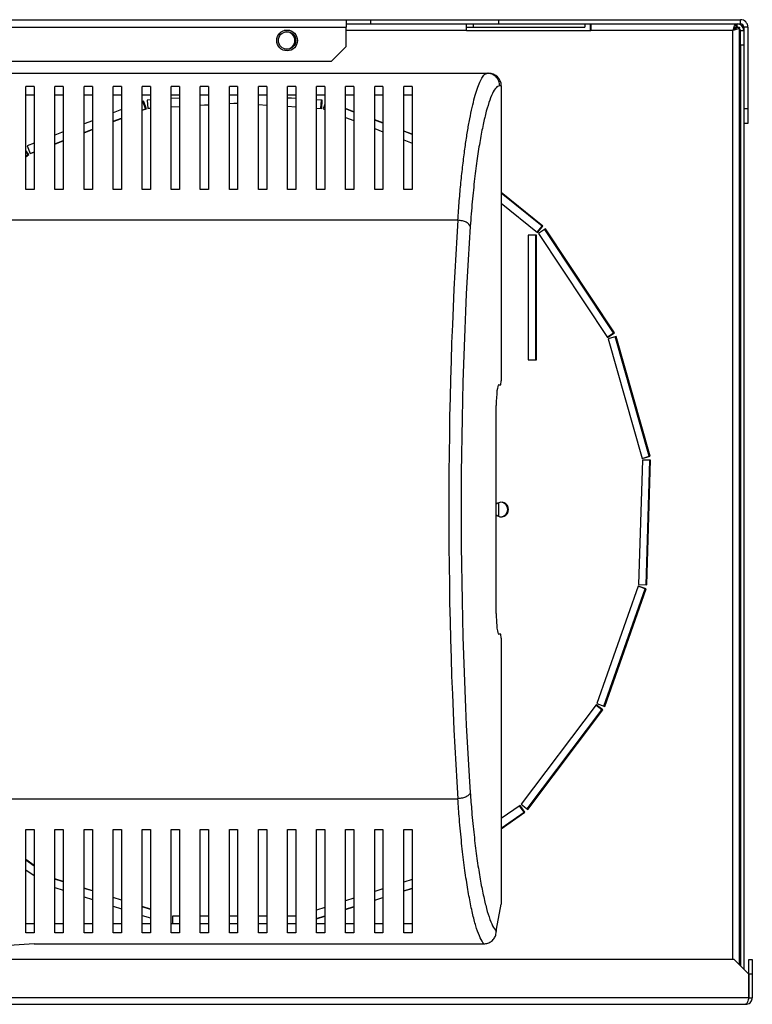
# Model space of a CAD drawing. Units: millimetres. Extents: x 25 to 4950, y 142 to 2864.
# Drawn here: x 2278 to 2454, y 1383 to 1620 of the extents above; entities that cross this region are included whole.
import ezdxf

# ---------------------------------------------------------------- set-up
doc = ezdxf.new("R2010")
doc.units = ezdxf.units.MM

msp = doc.modelspace()

# ---------------------------------------------------------------- linework, layer by layer
at = {"color": 7, "linetype": 'Continuous', "lineweight": 25}
for p, q in [((2231.3, 1619.71), (2356.3, 1619.71)), ((2356.3, 1619.71), (2356.3, 1617.91)), ((2356.3, 1619.71), (2362.3, 1619.71)), ((2356.3, 1618.71), (2362.3, 1618.71)), ((2362.3, 1618.71), (2362.3, 1619.71)), ((2362.3, 1619.71), (2393.1, 1619.71)), ((2362.3, 1618.71), (2393.1, 1618.71)), ((2385.29, 1617.11), (2385.29, 1618.71)), ((2386.99, 1617.91), (2386.99, 1618.71)), ((2393.1, 1618.71), (2393.1, 1619.71)), ((2393.1, 1619.71), (2451.3, 1619.71)), ((2393.1, 1618.71), (2451.3, 1618.71)), ((2413.79, 1618.71), (2413.79, 1617.91)), ((2415.09, 1618.71), (2415.09, 1617.91)), ((2415.29, 1618.71), (2415.29, 1617.11)), ((2450.29, 1617.91), (2450.29, 1618.71)), ((2450.5, 1617.91), (2450.5, 1618.71)), ((2451.3, 1618.71), (2451.3, 1619.71)), ((2231.3, 1617.91), (2356.3, 1617.91)), ((2356.3, 1613.25), (2356.3, 1617.91)), ((2385.29, 1617.91), (2386.99, 1617.91)), ((2385.29, 1617.11), (2415.29, 1617.11)), ((2386.99, 1617.91), (2413.79, 1617.91)), ((2415.09, 1617.91), (2415.29, 1617.91)), ((2415.09, 1617.91), (2415.09, 1617.11)), ((2449.5, 1617.11), (2415.29, 1617.11)), ((2450.1, 1617.55), (2450.1, 1617.9)), ((2450.26, 1617.91), (2450.5, 1617.91)), ((2450.63, 1617.9), (2450.29, 1617.9)), ((2450.3, 1617.9), (2451.1, 1617.9)), ((2451.1, 1392.22), (2451.1, 1617.9)), ((2451.3, 1617.11), (2452.1, 1617.11)), ((2451.3, 1613.58), (2451.3, 1617.11)), ((2453.1, 1617.91), (2452.1, 1617.91)), ((2452.1, 1617.91), (2452.1, 1598.24)), ((2453.1, 1617.91), (2453.1, 1598.24)), ((2352.77, 1609.71), (2356.3, 1613.25)), ((2452.1, 1613.58), (2451.3, 1613.58)), ((2451.3, 1613.58), (2451.3, 1392.02)), ((2231.3, 1609.71), (2352.77, 1609.71)), ((2072.06, 1606.81), (2390.34, 1606.81)), ((2390.34, 1606.81), (2390.68, 1606.81)), ((2281.2, 1603.67), (2279.2, 1603.67)), ((2288.2, 1603.67), (2286.2, 1603.67)), ((2295.2, 1603.67), (2293.2, 1603.67)), ((2302.2, 1603.67), (2300.2, 1603.67)), ((2309.2, 1603.67), (2307.2, 1603.67)), ((2316.2, 1603.67), (2314.2, 1603.67)), ((2323.2, 1603.67), (2321.2, 1603.67)), ((2330.2, 1603.67), (2328.2, 1603.67)), ((2337.2, 1603.67), (2335.2, 1603.67)), ((2344.2, 1603.67), (2342.2, 1603.67)), ((2351.2, 1603.67), (2349.2, 1603.67)), ((2358.2, 1603.67), (2356.2, 1603.67)), ((2365.2, 1603.67), (2363.2, 1603.67)), ((2372.2, 1603.67), (2370.2, 1603.67)), ((2393.7, 1603.81), (2393.32, 1603.81)), ((2393.7, 1603.81), (2393.7, 1532.81)), ((2281.2, 1601.57), (2279.2, 1601.57)), ((2288.2, 1601.57), (2286.2, 1601.57)), ((2295.2, 1601.57), (2293.2, 1601.57)), ((2302.2, 1601.57), (2300.2, 1601.57)), ((2309.2, 1601.57), (2307.2, 1601.57)), ((2308.02, 1598.29), (2307.33, 1600.09)), ((2308.22, 1598.29), (2307.5, 1600.16)), ((2309.2, 1600.41), (2308.44, 1600.36)), ((2308.44, 1600.36), (2308.56, 1598.37)), ((2316.2, 1601.57), (2314.2, 1601.57)), ((2316.2, 1600.84), (2314.2, 1600.71)), ((2323.2, 1601.57), (2321.2, 1601.57)), ((2330.2, 1601.57), (2328.2, 1601.57)), ((2337.2, 1601.57), (2335.2, 1601.57)), ((2344.2, 1601.57), (2342.2, 1601.57)), ((2344.2, 1600.75), (2342.2, 1600.87)), ((2344.2, 1600.74), (2342.2, 1600.86)), ((2351.2, 1601.57), (2349.2, 1601.57)), ((2350.57, 1600.36), (2349.2, 1600.45)), ((2350.37, 1600.36), (2349.2, 1600.43)), ((2350.24, 1598.38), (2350.37, 1600.36)), ((2350.44, 1598.37), (2350.57, 1600.36)), ((2358.2, 1601.57), (2356.2, 1601.57)), ((2365.2, 1601.57), (2363.2, 1601.57)), ((2372.2, 1601.57), (2370.2, 1601.57)), ((2302.2, 1598.11), (2300.2, 1597.33)), ((2307.2, 1597.97), (2308.02, 1598.29)), ((2307.2, 1597.9), (2308.22, 1598.29)), ((2308.56, 1598.38), (2309.2, 1598.42)), ((2308.56, 1598.37), (2309.2, 1598.41)), ((2314.2, 1598.72), (2316.2, 1598.85)), ((2314.2, 1598.71), (2316.2, 1598.83)), ((2321.2, 1599.15), (2323.2, 1599.27)), ((2321.2, 1599.14), (2323.2, 1599.26)), ((2328.2, 1599.58), (2329.3, 1599.65)), ((2328.2, 1599.57), (2329.5, 1599.65)), ((2329.3, 1599.65), (2329.4, 1599.64)), ((2329.5, 1599.65), (2330.2, 1599.6)), ((2335.2, 1599.3), (2337.2, 1599.18)), ((2342.2, 1598.87), (2344.2, 1598.75)), ((2349.2, 1598.44), (2350.44, 1598.37)), ((2351.2, 1599.37), (2350.78, 1598.29)), ((2350.78, 1598.29), (2351.2, 1598.13)), ((2358.2, 1597.57), (2356.2, 1598.34)), ((2358.2, 1597.49), (2356.2, 1598.26)), ((2453.1, 1598.24), (2452.1, 1598.24)), ((2452.1, 1598.24), (2452.1, 1594.71)), ((2453.1, 1598.24), (2453.1, 1594.71)), ((2295.2, 1595.4), (2293.2, 1594.62)), ((2300.2, 1595.27), (2302.2, 1596.04)), ((2300.2, 1595.19), (2302.2, 1595.96)), ((2356.2, 1596.2), (2358.2, 1595.42)), ((2365.2, 1594.86), (2363.2, 1595.63)), ((2365.2, 1594.78), (2363.2, 1595.56)), ((2288.2, 1592.69), (2286.2, 1591.92)), ((2293.2, 1592.56), (2295.2, 1593.33)), ((2293.2, 1592.48), (2295.2, 1593.25)), ((2363.2, 1593.49), (2365.2, 1592.71)), ((2372.2, 1592.15), (2370.2, 1592.92)), ((2372.2, 1592.07), (2370.2, 1592.85)), ((2452.1, 1594.71), (2452.1, 1391.22)), ((2453.1, 1594.71), (2452.1, 1594.71)), ((2286.2, 1589.85), (2288.2, 1590.62)), ((2286.2, 1589.77), (2288.2, 1590.55)), ((2370.2, 1590.78), (2372.2, 1590.01)), ((2279.94, 1587.29), (2279.2, 1588.22)), ((2279.74, 1587.29), (2279.2, 1587.97)), ((2281.2, 1589.98), (2279.52, 1589.33)), ((2279.52, 1589.33), (2280.25, 1587.47)), ((2280.22, 1587.54), (2281.2, 1587.91)), ((2279.2, 1586.86), (2279.74, 1587.29)), ((2279.2, 1586.7), (2279.94, 1587.29)), ((2280.25, 1587.47), (2281.2, 1587.84)), ((2281.2, 1578.81), (2279.2, 1578.81)), ((2288.2, 1578.81), (2286.2, 1578.81)), ((2295.2, 1578.81), (2293.2, 1578.81)), ((2302.2, 1578.81), (2300.2, 1578.81)), ((2309.2, 1578.81), (2307.2, 1578.81)), ((2316.2, 1578.81), (2314.2, 1578.81)), ((2323.2, 1578.81), (2321.2, 1578.81)), ((2330.2, 1578.81), (2328.2, 1578.81)), ((2337.2, 1578.81), (2335.2, 1578.81)), ((2344.2, 1578.81), (2342.2, 1578.81)), ((2351.2, 1578.81), (2349.2, 1578.81)), ((2358.2, 1578.81), (2356.2, 1578.81)), ((2365.2, 1578.81), (2363.2, 1578.81)), ((2372.2, 1578.81), (2370.2, 1578.81)), ((2403.7, 1570.05), (2393.7, 1578.09)), ((2403.5, 1570.05), (2393.7, 1577.93)), ((2393.7, 1575.53), (2402.44, 1568.5)), ((2383.24, 1571.42), (2079.16, 1571.42)), ((2402.32, 1568.59), (2403.5, 1570.05)), ((2402.44, 1568.5), (2403.7, 1570.05)), ((2404.35, 1569.34), (2402.68, 1568.24)), ((2420.73, 1544.34), (2404.21, 1569.25)), ((2420.93, 1544.34), (2404.35, 1569.34)), ((2402.2, 1567.81), (2400.2, 1567.81)), ((2400.2, 1567.81), (2400.2, 1537.81)), ((2402, 1537.81), (2402, 1567.81)), ((2402.2, 1537.81), (2402.2, 1567.81)), ((2402.68, 1568.24), (2419.26, 1543.24)), ((2419.2, 1543.33), (2420.73, 1544.34)), ((2419.26, 1543.24), (2420.93, 1544.34)), ((2421.33, 1543.47), (2419.4, 1542.92)), ((2419.4, 1542.92), (2427.62, 1514.07)), ((2429.35, 1514.62), (2421.14, 1543.42)), ((2429.55, 1514.62), (2421.33, 1543.47)), ((2400.2, 1537.81), (2402.2, 1537.81)), ((2393.09, 1531.81), (2393.58, 1531.81)), ((2393.58, 1531.81), (2393.7, 1532.81)), ((2392.48, 1476.81), (2392.48, 1526.81)), ((2427.61, 1514.12), (2429.35, 1514.62)), ((2427.62, 1514.07), (2429.55, 1514.62)), ((2427.67, 1513.72), (2426.75, 1483.74)), ((2429.47, 1513.66), (2427.67, 1513.72)), ((2429.67, 1513.66), (2427.67, 1513.72)), ((2428.55, 1483.68), (2429.47, 1513.66)), ((2428.75, 1483.68), (2429.67, 1513.66)), ((2393.1, 1500.17), (2393.1, 1503.46)), ((2426.75, 1483.74), (2428.75, 1483.68)), ((2426.69, 1483.39), (2416.72, 1455.1)), ((2418.43, 1454.5), (2428.37, 1482.73)), ((2418.61, 1454.43), (2428.57, 1482.73)), ((2428.37, 1482.73), (2426.66, 1483.33)), ((2428.57, 1482.73), (2426.69, 1483.39)), ((2393.58, 1471.81), (2393.09, 1471.81)), ((2393.7, 1470.81), (2393.58, 1471.81)), ((2393.7, 1470.81), (2393.7, 1406.81)), ((2416.56, 1454.79), (2398.48, 1430.85)), ((2399.95, 1429.74), (2417.95, 1453.59)), ((2400.08, 1429.64), (2418.15, 1453.59)), ((2417.95, 1453.59), (2416.48, 1454.69)), ((2418.15, 1453.59), (2416.56, 1454.79)), ((2416.72, 1455.1), (2418.61, 1454.43)), ((2079.16, 1432.2), (2383.24, 1432.2)), ((2398.23, 1430.6), (2393.7, 1427.4)), ((2399.19, 1428.97), (2398.1, 1430.51)), ((2399.39, 1428.97), (2398.23, 1430.6)), ((2398.48, 1430.85), (2400.08, 1429.64)), ((2393.7, 1425.09), (2399.19, 1428.97)), ((2393.7, 1424.95), (2399.39, 1428.97)), ((2279.2, 1424.81), (2281.2, 1424.81)), ((2286.2, 1424.81), (2288.2, 1424.81)), ((2293.2, 1424.81), (2295.2, 1424.81)), ((2300.2, 1424.81), (2302.2, 1424.81)), ((2307.2, 1424.81), (2309.2, 1424.81)), ((2314.2, 1424.81), (2316.2, 1424.81)), ((2321.2, 1424.81), (2323.2, 1424.81)), ((2328.2, 1424.81), (2330.2, 1424.81)), ((2335.2, 1424.81), (2337.2, 1424.81)), ((2342.2, 1424.81), (2344.2, 1424.81)), ((2349.2, 1424.81), (2351.2, 1424.81)), ((2356.2, 1424.81), (2358.2, 1424.81)), ((2363.2, 1424.81), (2365.2, 1424.81)), ((2370.2, 1424.81), (2372.2, 1424.81)), ((2281.2, 1416.14), (2279.2, 1417.56)), ((2281.2, 1416), (2279.2, 1417.42)), ((2279.2, 1415.11), (2281.2, 1413.69)), ((2288.2, 1412.28), (2286.2, 1412.91)), ((2288.2, 1412.21), (2286.2, 1412.85)), ((2372.2, 1412.72), (2370.2, 1412.08)), ((2286.2, 1410.82), (2288.2, 1410.18)), ((2295.2, 1410.05), (2293.2, 1410.69)), ((2295.2, 1409.99), (2293.2, 1410.62)), ((2365.2, 1410.49), (2363.2, 1409.86)), ((2370.2, 1410.05), (2372.2, 1410.69)), ((2370.2, 1409.99), (2372.2, 1410.62)), ((2293.2, 1408.59), (2295.2, 1407.95)), ((2302.2, 1407.82), (2300.2, 1408.46)), ((2302.2, 1407.76), (2300.2, 1408.4)), ((2358.2, 1408.27), (2356.2, 1407.63)), ((2363.2, 1407.82), (2365.2, 1408.46)), ((2363.2, 1407.76), (2365.2, 1408.39)), ((2300.2, 1406.36), (2302.2, 1405.72)), ((2309.2, 1405.6), (2307.2, 1406.23)), ((2309.2, 1405.53), (2307.2, 1406.17)), ((2351.2, 1406.04), (2349.2, 1405.4)), ((2356.2, 1405.59), (2358.2, 1406.23)), ((2356.2, 1405.53), (2358.2, 1406.17)), ((2393.58, 1406.81), (2392.48, 1400.81)), ((2393.7, 1406.81), (2393.58, 1406.81)), ((2307.2, 1404.13), (2309.2, 1403.5)), ((2314.5, 1403.96), (2314.5, 1402.05)), ((2316.2, 1403.96), (2314.5, 1403.96)), ((2323.2, 1403.96), (2321.2, 1403.96)), ((2330.2, 1403.96), (2328.2, 1403.96)), ((2337.2, 1403.96), (2335.2, 1403.96)), ((2344.2, 1403.96), (2342.2, 1403.96)), ((2349.2, 1403.37), (2351.2, 1404)), ((2349.2, 1403.3), (2351.2, 1403.94)), ((2281.2, 1402.05), (2279.2, 1402.05)), ((2288.2, 1402.05), (2286.2, 1402.05)), ((2295.2, 1402.05), (2293.2, 1402.05)), ((2302.2, 1402.05), (2300.2, 1402.05)), ((2309.2, 1402.05), (2307.2, 1402.05)), ((2316.2, 1402.05), (2314.2, 1402.05)), ((2323.2, 1402.05), (2321.2, 1402.05)), ((2330.2, 1402.05), (2328.2, 1402.05)), ((2337.2, 1402.05), (2335.2, 1402.05)), ((2344.2, 1402.05), (2342.2, 1402.05)), ((2351.2, 1402.05), (2349.2, 1402.05)), ((2358.2, 1402.05), (2356.2, 1402.05)), ((2365.2, 1402.05), (2363.2, 1402.05)), ((2372.2, 1402.05), (2370.2, 1402.05)), ((2392.48, 1400.81), (2392.48, 1400.26)), ((2281.2, 1399.95), (2279.2, 1399.95)), ((2288.2, 1399.95), (2286.2, 1399.95)), ((2295.2, 1399.95), (2293.2, 1399.95)), ((2302.2, 1399.95), (2300.2, 1399.95)), ((2309.2, 1399.95), (2307.2, 1399.95)), ((2316.2, 1399.95), (2314.2, 1399.95)), ((2323.2, 1399.95), (2321.2, 1399.95)), ((2330.2, 1399.95), (2328.2, 1399.95)), ((2337.2, 1399.95), (2335.2, 1399.95)), ((2344.2, 1399.95), (2342.2, 1399.95)), ((2351.2, 1399.95), (2349.2, 1399.95)), ((2358.2, 1399.95), (2356.2, 1399.95)), ((2365.2, 1399.95), (2363.2, 1399.95)), ((2372.2, 1399.95), (2370.2, 1399.95)), ((2281.2, 1397.28), (2273.94, 1396.81)), ((2281.2, 1397.28), (2389.5, 1397.28)), ((2449.81, 1393.51), (2021.89, 1393.51)), ((2453.34, 1389.98), (2449.81, 1393.51)), ((2453.35, 1393.51), (2454.15, 1393.51)), ((2453.35, 1389.98), (2453.35, 1393.51)), ((2454.15, 1393.51), (2454.15, 1389.98)), ((2453.34, 1384.31), (2453.34, 1389.98)), ((2454.15, 1389.98), (2453.35, 1389.98)), ((2453.35, 1389.98), (2453.35, 1384.31)), ((2454.15, 1389.98), (2454.15, 1384.31)), ((2453.34, 1384.31), (2018.35, 1384.31)), ((2453.35, 1384.31), (2454.15, 1384.31)), ((2018.35, 1382.71), (2452.55, 1382.71))]:
    msp.add_line(p, q, dxfattribs=at)
at = {"color": 8, "linetype": 'Continuous', "lineweight": 25}
for p, q in [((2342.8, 1617.11), (2341.4, 1617.11)), ((2385.29, 1617.11), (2356.3, 1617.11)), ((2449.5, 1393.51), (2449.5, 1617.11))]:
    msp.add_line(p, q, dxfattribs=at)
at = {"color": 7, "linetype": 'Continuous', "lineweight": 25}
for radius in [2.5, 2.1]:
    msp.add_circle((2342.1, 1614.71), radius, dxfattribs=at)
for centre, radius, start, end in [((2450.5, 1617.11), 1.6, 0, 90), ((2451.3, 1617.91), 1.8, 0, 90), ((2451.3, 1617.91), 0.8, 0, 90), ((2341.9, 1614.71), 2.1, 272.7289, 87.2711), ((2450.5, 1617.11), 0.8, 0, 41.4096), ((2393.7, 1501.81), 1.75, 0, 134.1759), ((2393.5, 1501.81), 1.75, 273.2758, 86.7242), ((2393.7, 1501.81), 1.75, 225.8241, 0)]:
    msp.add_arc(centre, radius, start, end, dxfattribs=at)
for centre, major_axis, ratio, start_param, end_param in [((2390.68, 1603.81), (3.02, 0), 0.992646, 0, 1.570796), ((2397.85, 1501.81), (0, 140.79), 0.119353, 1.053607, 2.087986), ((2400.83, 1501.81), (0, 137.79), 0.121951, 1.053607, 2.087986), ((2393.09, 1526.81), (0, 5), 0.121951, 0, 1.570796), ((2393.09, 1476.81), (0, 5), 0.121951, 1.570796, 3.141593)]:
    msp.add_ellipse(centre, major_axis=major_axis, ratio=ratio, start_param=start_param, end_param=end_param, dxfattribs=at)
for points in [[(2449.5, 1617.11), (2449.57, 1617.32), (2449.7, 1617.74), (2449.9, 1618.27), (2450.1, 1618.64), (2450.23, 1618.69), (2450.29, 1618.71)], [(2449.5, 1617.11), (2449.57, 1617.22), (2449.7, 1617.43), (2449.9, 1617.69), (2450.1, 1617.88), (2450.23, 1617.9), (2450.29, 1617.91)], [(2393.32, 1603.81), (2393.28, 1604.2), (2393.19, 1604.99), (2392.5, 1605.98), (2391.51, 1606.68), (2390.73, 1606.77), (2390.34, 1606.81)], [(2386.22, 1569.94), (2386.14, 1570.12), (2385.99, 1570.49), (2385.29, 1570.96), (2384.34, 1571.31), (2383.61, 1571.38), (2383.24, 1571.42)], [(2386.22, 1433.68), (2386.14, 1433.5), (2385.99, 1433.14), (2385.29, 1432.67), (2384.34, 1432.32), (2383.61, 1432.24), (2383.24, 1432.2)]]:
    msp.add_open_spline(points, degree=3, dxfattribs=at)
for points, knots in [([(2451.1, 1617.9), (2451.08, 1617.85), (2451.05, 1617.73), (2450.74, 1617.55), (2450.3, 1617.37), (2449.86, 1617.23), (2449.59, 1617.14), (2449.5, 1617.11)], [0, 0, 0, 0, 0.225082, 0.450204, 0.675326, 0.900447, 1, 1, 1, 1]), ([(2450.3, 1617.9), (2450.29, 1617.83), (2450.26, 1617.69), (2450.06, 1617.49), (2449.79, 1617.3), (2449.59, 1617.17), (2449.5, 1617.11)], [0, 0, 0, 0, 0.275348, 0.529406, 0.783407, 1, 1, 1, 1]), ([(2383.24, 1571.42), (2383.24, 1571.42), (2383.35, 1573.03), (2383.58, 1576.16), (2383.98, 1580.59), (2384.43, 1584.76), (2384.91, 1588.58), (2385.42, 1592.04), (2385.96, 1595.16), (2386.52, 1597.97), (2387.11, 1600.47), (2387.72, 1602.61), (2388.35, 1604.38), (2389, 1605.73), (2389.67, 1606.6), (2390.12, 1606.81), (2390.34, 1606.81), (2390.34, 1606.81)], [0, 0, 0, 0, 0.000001, 0.075477, 0.150977, 0.228881, 0.306797, 0.38144, 0.456086, 0.532214, 0.60834, 0.685221, 0.762097, 0.840913, 0.919714, 0.999999, 1, 1, 1, 1]), ([(2279.2, 1578.81), (2279.2, 1580.53), (2279.2, 1583.97), (2279.2, 1588.62), (2279.2, 1592.88), (2279.2, 1596.96), (2279.2, 1600.75), (2279.2, 1602.69), (2279.2, 1603.67)], [0, 0, 0, 0, 0.150289, 0.300617, 0.456334, 0.612064, 0.804838, 1, 1, 1, 1]), ([(2281.2, 1603.67), (2281.2, 1602.94), (2281.2, 1601.47), (2281.2, 1598.54), (2281.2, 1595.1), (2281.2, 1590.77), (2281.2, 1585.47), (2281.2, 1581.04), (2281.2, 1578.81)], [0, 0, 0, 0, 0.150122, 0.300259, 0.455069, 0.609874, 0.803524, 1, 1, 1, 1]), ([(2286.2, 1578.81), (2286.2, 1580.53), (2286.2, 1583.97), (2286.2, 1588.62), (2286.2, 1592.88), (2286.2, 1596.96), (2286.2, 1600.75), (2286.2, 1602.69), (2286.2, 1603.67)], [0, 0, 0, 0, 0.150289, 0.300617, 0.456334, 0.612064, 0.804838, 1, 1, 1, 1]), ([(2288.2, 1603.67), (2288.2, 1602.94), (2288.2, 1601.47), (2288.2, 1598.54), (2288.2, 1595.1), (2288.2, 1590.77), (2288.2, 1585.47), (2288.2, 1581.04), (2288.2, 1578.81)], [0, 0, 0, 0, 0.150122, 0.300259, 0.455069, 0.609874, 0.803524, 1, 1, 1, 1]), ([(2293.2, 1578.81), (2293.2, 1580.53), (2293.2, 1583.97), (2293.2, 1588.62), (2293.2, 1592.88), (2293.2, 1596.96), (2293.2, 1600.75), (2293.2, 1602.69), (2293.2, 1603.67)], [0, 0, 0, 0, 0.150289, 0.300617, 0.456334, 0.612064, 0.804838, 1, 1, 1, 1]), ([(2295.2, 1603.67), (2295.2, 1602.94), (2295.2, 1601.47), (2295.2, 1598.54), (2295.2, 1595.1), (2295.2, 1590.77), (2295.2, 1585.47), (2295.2, 1581.04), (2295.2, 1578.81)], [0, 0, 0, 0, 0.150122, 0.300259, 0.455069, 0.609874, 0.803524, 1, 1, 1, 1]), ([(2300.2, 1578.81), (2300.2, 1580.53), (2300.2, 1583.97), (2300.2, 1588.62), (2300.2, 1592.88), (2300.2, 1596.96), (2300.2, 1600.75), (2300.2, 1602.69), (2300.2, 1603.67)], [0, 0, 0, 0, 0.150289, 0.3006168, 0.4563343, 0.6120639, 0.8048383, 1, 1, 1, 1]), ([(2302.2, 1603.67), (2302.2, 1602.94), (2302.2, 1601.47), (2302.2, 1598.54), (2302.2, 1595.1), (2302.2, 1590.77), (2302.2, 1585.47), (2302.2, 1581.04), (2302.2, 1578.81)], [0, 0, 0, 0, 0.150122, 0.300259, 0.455069, 0.609874, 0.803524, 1, 1, 1, 1]), ([(2307.2, 1578.81), (2307.2, 1580.53), (2307.2, 1583.97), (2307.2, 1588.62), (2307.2, 1592.88), (2307.2, 1596.96), (2307.2, 1600.75), (2307.2, 1602.69), (2307.2, 1603.67)], [0, 0, 0, 0, 0.150289, 0.300617, 0.456334, 0.612064, 0.804838, 1, 1, 1, 1]), ([(2309.2, 1603.67), (2309.2, 1602.94), (2309.2, 1601.47), (2309.2, 1598.54), (2309.2, 1595.1), (2309.2, 1590.77), (2309.2, 1585.47), (2309.2, 1581.04), (2309.2, 1578.81)], [0, 0, 0, 0, 0.150122, 0.300259, 0.455069, 0.609874, 0.803524, 1, 1, 1, 1]), ([(2314.2, 1578.81), (2314.2, 1580.53), (2314.2, 1583.97), (2314.2, 1588.62), (2314.2, 1592.88), (2314.2, 1596.96), (2314.2, 1600.75), (2314.2, 1602.69), (2314.2, 1603.67)], [0, 0, 0, 0, 0.150289, 0.300617, 0.456334, 0.612064, 0.804838, 1, 1, 1, 1]), ([(2316.2, 1603.67), (2316.2, 1602.94), (2316.2, 1601.47), (2316.2, 1598.54), (2316.2, 1595.1), (2316.2, 1590.77), (2316.2, 1585.47), (2316.2, 1581.04), (2316.2, 1578.81)], [0, 0, 0, 0, 0.150122, 0.300259, 0.455069, 0.609874, 0.803524, 1, 1, 1, 1]), ([(2321.2, 1578.81), (2321.2, 1580.53), (2321.2, 1583.97), (2321.2, 1588.62), (2321.2, 1592.88), (2321.2, 1596.96), (2321.2, 1600.75), (2321.2, 1602.69), (2321.2, 1603.67)], [0, 0, 0, 0, 0.150289, 0.3006168, 0.4563343, 0.6120639, 0.8048383, 1, 1, 1, 1]), ([(2323.2, 1603.67), (2323.2, 1602.94), (2323.2, 1601.47), (2323.2, 1598.54), (2323.2, 1595.1), (2323.2, 1590.77), (2323.2, 1585.47), (2323.2, 1581.04), (2323.2, 1578.81)], [0, 0, 0, 0, 0.150122, 0.300259, 0.455069, 0.609874, 0.803524, 1, 1, 1, 1]), ([(2328.2, 1578.81), (2328.2, 1580.53), (2328.2, 1583.97), (2328.2, 1588.62), (2328.2, 1592.88), (2328.2, 1596.96), (2328.2, 1600.75), (2328.2, 1602.69), (2328.2, 1603.67)], [0, 0, 0, 0, 0.150289, 0.300617, 0.456334, 0.612064, 0.804838, 1, 1, 1, 1]), ([(2330.2, 1603.67), (2330.2, 1602.94), (2330.2, 1601.47), (2330.2, 1598.54), (2330.2, 1595.1), (2330.2, 1590.77), (2330.2, 1585.47), (2330.2, 1581.04), (2330.2, 1578.81)], [0, 0, 0, 0, 0.150122, 0.300259, 0.455069, 0.609874, 0.803524, 1, 1, 1, 1]), ([(2335.2, 1578.81), (2335.2, 1580.53), (2335.2, 1583.97), (2335.2, 1588.62), (2335.2, 1592.88), (2335.2, 1596.96), (2335.2, 1600.75), (2335.2, 1602.69), (2335.2, 1603.67)], [0, 0, 0, 0, 0.150289, 0.300617, 0.456334, 0.612064, 0.804838, 1, 1, 1, 1]), ([(2337.2, 1603.67), (2337.2, 1602.94), (2337.2, 1601.47), (2337.2, 1598.54), (2337.2, 1595.1), (2337.2, 1590.77), (2337.2, 1585.47), (2337.2, 1581.04), (2337.2, 1578.81)], [0, 0, 0, 0, 0.150122, 0.300259, 0.455069, 0.609874, 0.803524, 1, 1, 1, 1]), ([(2342.2, 1578.81), (2342.2, 1580.53), (2342.2, 1583.97), (2342.2, 1588.62), (2342.2, 1592.88), (2342.2, 1596.96), (2342.2, 1600.75), (2342.2, 1602.69), (2342.2, 1603.67)], [0, 0, 0, 0, 0.150289, 0.300617, 0.456334, 0.612064, 0.804838, 1, 1, 1, 1]), ([(2344.2, 1603.67), (2344.2, 1602.94), (2344.2, 1601.47), (2344.2, 1598.54), (2344.2, 1595.1), (2344.2, 1590.77), (2344.2, 1585.47), (2344.2, 1581.04), (2344.2, 1578.81)], [0, 0, 0, 0, 0.150122, 0.300259, 0.455069, 0.609874, 0.803524, 1, 1, 1, 1]), ([(2349.2, 1578.81), (2349.2, 1580.53), (2349.2, 1583.97), (2349.2, 1588.62), (2349.2, 1592.88), (2349.2, 1596.96), (2349.2, 1600.75), (2349.2, 1602.69), (2349.2, 1603.67)], [0, 0, 0, 0, 0.150289, 0.300617, 0.456334, 0.612064, 0.804838, 1, 1, 1, 1]), ([(2351.2, 1603.67), (2351.2, 1602.94), (2351.2, 1601.47), (2351.2, 1598.54), (2351.2, 1595.1), (2351.2, 1590.77), (2351.2, 1585.47), (2351.2, 1581.04), (2351.2, 1578.81)], [0, 0, 0, 0, 0.150122, 0.300259, 0.455069, 0.609874, 0.803524, 1, 1, 1, 1]), ([(2356.2, 1578.81), (2356.2, 1580.53), (2356.2, 1583.97), (2356.2, 1588.62), (2356.2, 1592.88), (2356.2, 1596.96), (2356.2, 1600.75), (2356.2, 1602.69), (2356.2, 1603.67)], [0, 0, 0, 0, 0.150289, 0.300617, 0.456334, 0.612064, 0.804838, 1, 1, 1, 1]), ([(2358.2, 1603.67), (2358.2, 1602.94), (2358.2, 1601.47), (2358.2, 1598.54), (2358.2, 1595.1), (2358.2, 1590.77), (2358.2, 1585.47), (2358.2, 1581.04), (2358.2, 1578.81)], [0, 0, 0, 0, 0.150122, 0.300259, 0.455069, 0.609874, 0.803524, 1, 1, 1, 1]), ([(2363.2, 1578.81), (2363.2, 1580.53), (2363.2, 1583.97), (2363.2, 1588.62), (2363.2, 1592.88), (2363.2, 1596.96), (2363.2, 1600.75), (2363.2, 1602.69), (2363.2, 1603.67)], [0, 0, 0, 0, 0.150289, 0.300617, 0.456334, 0.612064, 0.804838, 1, 1, 1, 1]), ([(2365.2, 1603.67), (2365.2, 1602.94), (2365.2, 1601.47), (2365.2, 1598.54), (2365.2, 1595.1), (2365.2, 1590.77), (2365.2, 1585.47), (2365.2, 1581.04), (2365.2, 1578.81)], [0, 0, 0, 0, 0.150122, 0.300259, 0.455069, 0.609874, 0.803524, 1, 1, 1, 1]), ([(2370.2, 1578.81), (2370.2, 1580.53), (2370.2, 1583.97), (2370.2, 1588.62), (2370.2, 1592.88), (2370.2, 1596.96), (2370.2, 1600.75), (2370.2, 1602.69), (2370.2, 1603.67)], [0, 0, 0, 0, 0.150289, 0.300617, 0.456334, 0.612064, 0.804838, 1, 1, 1, 1]), ([(2372.2, 1603.67), (2372.2, 1602.94), (2372.2, 1601.47), (2372.2, 1598.54), (2372.2, 1595.1), (2372.2, 1590.77), (2372.2, 1585.47), (2372.2, 1581.04), (2372.2, 1578.81)], [0, 0, 0, 0, 0.150122, 0.300259, 0.455069, 0.609874, 0.803524, 1, 1, 1, 1]), ([(2393.32, 1603.81), (2393.1, 1603.75), (2392.57, 1603.61), (2391.76, 1602.46), (2390.91, 1600.48), (2390.09, 1597.8), (2389.31, 1594.54), (2388.58, 1590.74), (2387.89, 1586.38), (2387.26, 1581.46), (2386.68, 1576.03), (2386.37, 1571.97), (2386.22, 1569.94)], [0, 0, 0, 0, 0.079525, 0.183228, 0.287295, 0.391122, 0.492097, 0.593284, 0.694243, 0.796143, 0.898294, 1, 1, 1, 1]), ([(2389.5, 1397.28), (2389.21, 1397.69), (2388.62, 1398.52), (2387.77, 1400.82), (2386.95, 1403.72), (2386.18, 1407.25), (2385.45, 1411.38), (2384.76, 1416.11), (2384.13, 1421.41), (2383.63, 1426.82), (2383.35, 1430.54), (2383.24, 1432.2), (2383.24, 1432.2)], [0, 0, 0, 0, 0.116858, 0.233762, 0.346485, 0.459465, 0.572199, 0.685969, 0.800002, 0.913636, 0.999999, 1, 1, 1, 1]), ([(2386.22, 1433.68), (2386.33, 1432.14), (2386.6, 1428.55), (2387.12, 1423.41), (2387.74, 1418.33), (2388.42, 1413.8), (2389.16, 1409.83), (2389.93, 1406.44), (2390.74, 1403.65), (2391.59, 1401.45), (2392.19, 1400.65), (2392.48, 1400.26)], [0, 0, 0, 0, 0.085411, 0.198995, 0.312981, 0.426707, 0.539947, 0.653432, 0.766659, 0.883354, 1, 1, 1, 1]), ([(2279.2, 1399.95), (2279.2, 1400.68), (2279.2, 1402.15), (2279.2, 1405.08), (2279.2, 1408.52), (2279.2, 1412.86), (2279.2, 1418.15), (2279.2, 1422.58), (2279.2, 1424.81)], [0, 0, 0, 0, 0.150122, 0.300259, 0.455069, 0.609874, 0.803524, 1, 1, 1, 1]), ([(2281.2, 1424.81), (2281.2, 1423.09), (2281.2, 1419.65), (2281.2, 1415.01), (2281.2, 1410.74), (2281.2, 1406.66), (2281.2, 1402.87), (2281.2, 1400.93), (2281.2, 1399.95)], [0, 0, 0, 0, 0.150289, 0.300617, 0.456334, 0.612064, 0.804838, 1, 1, 1, 1]), ([(2286.2, 1399.95), (2286.2, 1400.68), (2286.2, 1402.15), (2286.2, 1405.08), (2286.2, 1408.52), (2286.2, 1412.86), (2286.2, 1418.15), (2286.2, 1422.58), (2286.2, 1424.81)], [0, 0, 0, 0, 0.150122, 0.3002593, 0.4550692, 0.609874, 0.803524, 1, 1, 1, 1]), ([(2288.2, 1424.81), (2288.2, 1423.09), (2288.2, 1419.65), (2288.2, 1415.01), (2288.2, 1410.74), (2288.2, 1406.66), (2288.2, 1402.87), (2288.2, 1400.93), (2288.2, 1399.95)], [0, 0, 0, 0, 0.150289, 0.300617, 0.456334, 0.612064, 0.804838, 1, 1, 1, 1]), ([(2293.2, 1399.95), (2293.2, 1400.68), (2293.2, 1402.15), (2293.2, 1405.08), (2293.2, 1408.52), (2293.2, 1412.86), (2293.2, 1418.15), (2293.2, 1422.58), (2293.2, 1424.81)], [0, 0, 0, 0, 0.150122, 0.300259, 0.455069, 0.609874, 0.803524, 1, 1, 1, 1]), ([(2295.2, 1424.81), (2295.2, 1423.09), (2295.2, 1419.65), (2295.2, 1415.01), (2295.2, 1410.74), (2295.2, 1406.66), (2295.2, 1402.87), (2295.2, 1400.93), (2295.2, 1399.95)], [0, 0, 0, 0, 0.150289, 0.3006168, 0.4563343, 0.6120639, 0.8048383, 1, 1, 1, 1]), ([(2300.2, 1399.95), (2300.2, 1400.68), (2300.2, 1402.15), (2300.2, 1405.08), (2300.2, 1408.52), (2300.2, 1412.86), (2300.2, 1418.15), (2300.2, 1422.58), (2300.2, 1424.81)], [0, 0, 0, 0, 0.150122, 0.300259, 0.455069, 0.609874, 0.803524, 1, 1, 1, 1]), ([(2302.2, 1424.81), (2302.2, 1423.09), (2302.2, 1419.65), (2302.2, 1415.01), (2302.2, 1410.74), (2302.2, 1406.66), (2302.2, 1402.87), (2302.2, 1400.93), (2302.2, 1399.95)], [0, 0, 0, 0, 0.150289, 0.300617, 0.456334, 0.612064, 0.804838, 1, 1, 1, 1]), ([(2307.2, 1399.95), (2307.2, 1400.68), (2307.2, 1402.15), (2307.2, 1405.08), (2307.2, 1408.52), (2307.2, 1412.86), (2307.2, 1418.15), (2307.2, 1422.58), (2307.2, 1424.81)], [0, 0, 0, 0, 0.150122, 0.300259, 0.455069, 0.609874, 0.803524, 1, 1, 1, 1]), ([(2309.2, 1424.81), (2309.2, 1423.09), (2309.2, 1419.65), (2309.2, 1415.01), (2309.2, 1410.74), (2309.2, 1406.66), (2309.2, 1402.87), (2309.2, 1400.93), (2309.2, 1399.95)], [0, 0, 0, 0, 0.150289, 0.300617, 0.456334, 0.612064, 0.804838, 1, 1, 1, 1]), ([(2314.2, 1399.95), (2314.2, 1400.68), (2314.2, 1402.15), (2314.2, 1405.08), (2314.2, 1408.52), (2314.2, 1412.86), (2314.2, 1418.15), (2314.2, 1422.58), (2314.2, 1424.81)], [0, 0, 0, 0, 0.150122, 0.300259, 0.455069, 0.609874, 0.803524, 1, 1, 1, 1]), ([(2316.2, 1424.81), (2316.2, 1423.09), (2316.2, 1419.65), (2316.2, 1415.01), (2316.2, 1410.74), (2316.2, 1406.66), (2316.2, 1402.87), (2316.2, 1400.93), (2316.2, 1399.95)], [0, 0, 0, 0, 0.150289, 0.300617, 0.456334, 0.612064, 0.804838, 1, 1, 1, 1]), ([(2321.2, 1399.95), (2321.2, 1400.68), (2321.2, 1402.15), (2321.2, 1405.08), (2321.2, 1408.52), (2321.2, 1412.86), (2321.2, 1418.15), (2321.2, 1422.58), (2321.2, 1424.81)], [0, 0, 0, 0, 0.150122, 0.300259, 0.455069, 0.609874, 0.803524, 1, 1, 1, 1]), ([(2323.2, 1424.81), (2323.2, 1423.09), (2323.2, 1419.65), (2323.2, 1415.01), (2323.2, 1410.74), (2323.2, 1406.66), (2323.2, 1402.87), (2323.2, 1400.93), (2323.2, 1399.95)], [0, 0, 0, 0, 0.150289, 0.300617, 0.456334, 0.612064, 0.804838, 1, 1, 1, 1]), ([(2328.2, 1399.95), (2328.2, 1400.68), (2328.2, 1402.15), (2328.2, 1405.08), (2328.2, 1408.52), (2328.2, 1412.86), (2328.2, 1418.15), (2328.2, 1422.58), (2328.2, 1424.81)], [0, 0, 0, 0, 0.150122, 0.300259, 0.455069, 0.609874, 0.803524, 1, 1, 1, 1]), ([(2330.2, 1424.81), (2330.2, 1423.09), (2330.2, 1419.65), (2330.2, 1415.01), (2330.2, 1410.74), (2330.2, 1406.66), (2330.2, 1402.87), (2330.2, 1400.93), (2330.2, 1399.95)], [0, 0, 0, 0, 0.150289, 0.300617, 0.456334, 0.612064, 0.804838, 1, 1, 1, 1]), ([(2335.2, 1399.95), (2335.2, 1400.68), (2335.2, 1402.15), (2335.2, 1405.08), (2335.2, 1408.52), (2335.2, 1412.86), (2335.2, 1418.15), (2335.2, 1422.58), (2335.2, 1424.81)], [0, 0, 0, 0, 0.150122, 0.300259, 0.455069, 0.609874, 0.803524, 1, 1, 1, 1]), ([(2337.2, 1424.81), (2337.2, 1423.09), (2337.2, 1419.65), (2337.2, 1415.01), (2337.2, 1410.74), (2337.2, 1406.66), (2337.2, 1402.87), (2337.2, 1400.93), (2337.2, 1399.95)], [0, 0, 0, 0, 0.150289, 0.300617, 0.456334, 0.612064, 0.804838, 1, 1, 1, 1]), ([(2342.2, 1399.95), (2342.2, 1400.68), (2342.2, 1402.15), (2342.2, 1405.08), (2342.2, 1408.52), (2342.2, 1412.86), (2342.2, 1418.15), (2342.2, 1422.58), (2342.2, 1424.81)], [0, 0, 0, 0, 0.150122, 0.300259, 0.455069, 0.609874, 0.803524, 1, 1, 1, 1]), ([(2344.2, 1424.81), (2344.2, 1423.09), (2344.2, 1419.65), (2344.2, 1415.01), (2344.2, 1410.74), (2344.2, 1406.66), (2344.2, 1402.87), (2344.2, 1400.93), (2344.2, 1399.95)], [0, 0, 0, 0, 0.150289, 0.300617, 0.456334, 0.612064, 0.804838, 1, 1, 1, 1]), ([(2349.2, 1399.95), (2349.2, 1400.68), (2349.2, 1402.15), (2349.2, 1405.08), (2349.2, 1408.52), (2349.2, 1412.86), (2349.2, 1418.15), (2349.2, 1422.58), (2349.2, 1424.81)], [0, 0, 0, 0, 0.150122, 0.300259, 0.455069, 0.609874, 0.803524, 1, 1, 1, 1]), ([(2351.2, 1424.81), (2351.2, 1423.09), (2351.2, 1419.65), (2351.2, 1415.01), (2351.2, 1410.74), (2351.2, 1406.66), (2351.2, 1402.87), (2351.2, 1400.93), (2351.2, 1399.95)], [0, 0, 0, 0, 0.150289, 0.300617, 0.456334, 0.612064, 0.804838, 1, 1, 1, 1]), ([(2356.2, 1399.95), (2356.2, 1400.68), (2356.2, 1402.15), (2356.2, 1405.08), (2356.2, 1408.52), (2356.2, 1412.86), (2356.2, 1418.15), (2356.2, 1422.58), (2356.2, 1424.81)], [0, 0, 0, 0, 0.150122, 0.300259, 0.455069, 0.609874, 0.803524, 1, 1, 1, 1]), ([(2358.2, 1424.81), (2358.2, 1423.09), (2358.2, 1419.65), (2358.2, 1415.01), (2358.2, 1410.74), (2358.2, 1406.66), (2358.2, 1402.87), (2358.2, 1400.93), (2358.2, 1399.95)], [0, 0, 0, 0, 0.150289, 0.300617, 0.456334, 0.612064, 0.804838, 1, 1, 1, 1]), ([(2363.2, 1399.95), (2363.2, 1400.68), (2363.2, 1402.15), (2363.2, 1405.08), (2363.2, 1408.52), (2363.2, 1412.86), (2363.2, 1418.15), (2363.2, 1422.58), (2363.2, 1424.81)], [0, 0, 0, 0, 0.150122, 0.300259, 0.455069, 0.609874, 0.803524, 1, 1, 1, 1]), ([(2365.2, 1424.81), (2365.2, 1423.09), (2365.2, 1419.65), (2365.2, 1415.01), (2365.2, 1410.74), (2365.2, 1406.66), (2365.2, 1402.87), (2365.2, 1400.93), (2365.2, 1399.95)], [0, 0, 0, 0, 0.150289, 0.300617, 0.456334, 0.612064, 0.804838, 1, 1, 1, 1]), ([(2370.2, 1399.95), (2370.2, 1400.68), (2370.2, 1402.15), (2370.2, 1405.08), (2370.2, 1408.52), (2370.2, 1412.86), (2370.2, 1418.15), (2370.2, 1422.58), (2370.2, 1424.81)], [0, 0, 0, 0, 0.150122, 0.300259, 0.455069, 0.609874, 0.803524, 1, 1, 1, 1]), ([(2372.2, 1424.81), (2372.2, 1423.09), (2372.2, 1419.65), (2372.2, 1415.01), (2372.2, 1410.74), (2372.2, 1406.66), (2372.2, 1402.87), (2372.2, 1400.93), (2372.2, 1399.95)], [0, 0, 0, 0, 0.150289, 0.300617, 0.456334, 0.612064, 0.804838, 1, 1, 1, 1]), ([(2389.5, 1397.28), (2389.84, 1397.31), (2390.51, 1397.38), (2391.41, 1397.89), (2392.08, 1398.65), (2392.43, 1399.48), (2392.47, 1400.04), (2392.48, 1400.26)], [0, 0, 0, 0, 0.215297, 0.430669, 0.644407, 0.857502, 1, 1, 1, 1]), ([(2453.34, 1384.31), (2453.28, 1384.13), (2453.17, 1383.75), (2452.99, 1383.25), (2452.81, 1382.89), (2452.67, 1382.73), (2452.58, 1382.72), (2452.55, 1382.71)], [0, 0, 0, 0, 0.225082, 0.450204, 0.675326, 0.900447, 1, 1, 1, 1]), ([(2452.55, 1382.71), (2452.74, 1382.73), (2453.12, 1382.77), (2453.62, 1383.08), (2453.98, 1383.52), (2454.14, 1383.96), (2454.15, 1384.23), (2454.15, 1384.31)], [0, 0, 0, 0, 0.2250825, 0.450204, 0.6753257, 0.9004471, 1, 1, 1, 1]), ([(2453.2, 1383.87), (2453.24, 1383.93), (2453.34, 1384.06), (2453.35, 1384.22), (2453.35, 1384.31)], [0, 0, 0, 0, 0.43635, 1, 1, 1, 1])]:
    msp.add_open_spline(points, degree=3, knots=knots, dxfattribs=at)

doc.saveas('drawing.dxf')
